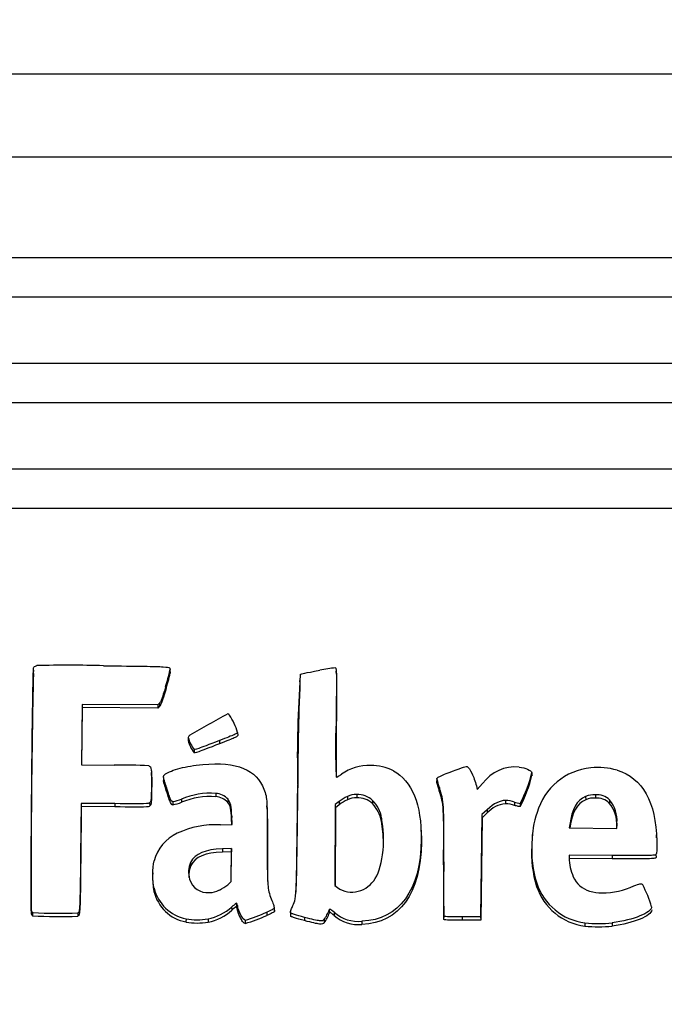
# Model space of a CAD drawing. Units: millimetres. Extents: x 0 to 356, y 0 to 204.
# Drawn here: x 135 to 137, y 53 to 56 of the extents above; entities that cross this region are included whole.
import ezdxf
from ezdxf import colors
from ezdxf.entities.mleader import LeaderData, LeaderLine
from ezdxf.math import Vec2, Vec3

# ---------------------------------------------------------------- set-up
doc = ezdxf.new("R2010")
doc.units = ezdxf.units.MM
doc.layers.add('LIST-08PLAST-720', color=7, linetype='Continuous')
doc.layers.add('Predeterminado', color=7, linetype='Continuous')

# ---------------------------------------------------------------- blocks, each defined once
blk = doc.blocks.new('SE2')
at = {"layer": 'LIST-08PLAST-720', "color": 7, "linetype": 'Continuous'}
for p, q in [((141.1544, 55.4174), (101.6611, 55.4173)), ((141.1546, 55.1854), (101.6609, 55.1854)), ((140.1347, 54.9039), (102.6797, 54.9038)), ((140.1347, 54.7945), (102.6797, 54.7945)), ((140.1347, 54.6085), (102.6797, 54.6085)), ((140.1347, 54.4992), (102.6797, 54.4991)), ((140.1347, 54.3131), (102.6797, 54.3131)), ((140.1347, 54.2038), (102.6797, 54.2038)), ((135.5025, 53.7515), (135.5021, 53.743)), ((135.8842, 53.7522), (135.8847, 53.7435)), ((135.8848, 53.7468), (135.8843, 53.7554)), ((136.3492, 53.7404), (136.3487, 53.7489)), ((136.2469, 53.7276), (136.2464, 53.7191)), ((135.8719, 53.7056), (135.8723, 53.6969)), ((135.6384, 53.6562), (135.6368, 53.4877)), ((135.8501, 53.6552), (135.6384, 53.6562)), ((135.6384, 53.6562), (135.6389, 53.6471)), ((135.8548, 53.6597), (135.8501, 53.6552)), ((135.8501, 53.6552), (135.8503, 53.6461)), ((135.8548, 53.6597), (135.8551, 53.6508)), ((135.6389, 53.6471), (135.6374, 53.4877)), ((135.8503, 53.6461), (135.6389, 53.6471)), ((135.8551, 53.6508), (135.8503, 53.6461)), ((136.3483, 53.6052), (136.3488, 53.5965)), ((136.0732, 53.5779), (136.0737, 53.5692)), ((135.9353, 53.5636), (135.9348, 53.555)), ((136.0226, 53.5551), (136.0228, 53.5461)), ((135.9517, 53.53), (135.9515, 53.521)), ((135.6368, 53.4877), (135.7286, 53.4867)), ((135.833, 53.4572), (135.8325, 53.4658)), ((136.8952, 53.4651), (136.8952, 53.4658)), ((135.8665, 53.4517), (135.866, 53.4431)), ((136.6297, 53.4478), (136.6292, 53.4392)), ((136.6297, 53.4476), (136.6292, 53.439)), ((136.7428, 53.4185), (136.7577, 53.4354)), ((135.8325, 53.4264), (135.833, 53.4178)), ((135.8745, 53.4241), (135.874, 53.4153)), ((136.0121, 53.4074), (136.012, 53.3983)), ((136.2418, 53.4317), (136.2413, 53.4231)), ((136.6368, 53.4236), (136.6363, 53.4149)), ((136.7403, 53.4284), (136.7428, 53.4185)), ((135.6357, 53.3796), (135.6343, 53.2318)), ((135.7297, 53.3788), (135.6357, 53.3796)), ((135.6357, 53.3796), (135.6362, 53.3706)), ((135.8272, 53.3812), (135.8275, 53.3723)), ((135.8921, 53.3845), (135.8921, 53.3755)), ((135.9164, 53.3917), (135.9166, 53.3826)), ((136.0463, 53.391), (136.0459, 53.3821)), ((136.357, 53.3848), (136.3461, 53.3761)), ((136.357, 53.3848), (136.3573, 53.3758)), ((136.3799, 53.3988), (136.3801, 53.3898)), ((136.4061, 53.4042), (136.4061, 53.3951)), ((136.45, 53.3879), (136.4497, 53.379)), ((136.8216, 53.3876), (136.8215, 53.3785)), ((136.8471, 53.383), (136.847, 53.374)), ((136.8626, 53.3795), (136.8628, 53.3705)), ((137.0456, 53.3989), (137.0458, 53.3899)), ((137.073, 53.4034), (137.073, 53.3943)), ((137.1121, 53.3893), (137.1118, 53.3803)), ((135.6362, 53.3706), (135.6348, 53.2232)), ((135.7297, 53.3697), (135.6362, 53.3706)), ((135.7297, 53.3788), (135.7297, 53.3697)), ((136.1556, 53.3637), (136.1551, 53.3723)), ((136.3461, 53.3761), (136.3449, 53.1501)), ((136.3466, 53.3673), (136.3454, 53.1496)), ((136.3461, 53.3761), (136.3466, 53.3673)), ((136.3573, 53.3758), (136.3466, 53.3673)), ((136.7706, 53.3618), (136.7558, 53.3483)), ((136.7709, 53.3528), (136.7563, 53.3395)), ((136.7706, 53.3618), (136.7709, 53.3528)), ((136.0569, 53.3439), (136.0564, 53.3353)), ((136.057, 53.3203), (136.0564, 53.3353)), ((136.0577, 53.3204), (136.0569, 53.3439)), ((136.4755, 53.3386), (136.475, 53.3299)), ((136.7558, 53.3483), (136.7539, 53.2049)), ((136.7563, 53.3395), (136.7544, 53.1963)), ((136.7558, 53.3483), (136.7563, 53.3395)), ((137.133, 53.3247), (137.1325, 53.3157)), ((137.133, 53.3247), (137.1325, 53.3157)), ((137.1329, 53.3096), (137.133, 53.3247)), ((137.133, 53.3247), (137.133, 53.3247)), ((136.025, 53.3195), (136.0577, 53.3204)), ((136.5861, 53.3008), (136.5856, 53.3093)), ((136.8974, 53.2977), (136.8969, 53.2892)), ((137.0013, 53.3201), (137, 53.3108)), ((137, 53.3108), (137.1329, 53.3096)), ((137.0013, 53.3201), (137.0017, 53.3114)), ((137.0017, 53.3114), (137.0016, 53.3108)), ((137.1325, 53.3096), (137.1325, 53.3157)), ((137.1325, 53.3157), (137.1325, 53.3157)), ((136.5863, 53.2792), (136.5868, 53.2706)), ((137.244, 53.2833), (137.2435, 53.2919)), ((136.0565, 53.2535), (136.0305, 53.2526)), ((136.0305, 53.2526), (136.0305, 53.2435)), ((136.0561, 53.2444), (136.0305, 53.2435)), ((136.0552, 53.1606), (136.0561, 53.2444)), ((136.0556, 53.1609), (136.0565, 53.2535)), ((136.0565, 53.2535), (136.0561, 53.2444)), ((136.8956, 53.269), (136.8951, 53.2604)), ((135.6343, 53.2318), (135.6348, 53.2232)), ((135.9418, 53.2148), (135.9422, 53.2059)), ((136.6492, 53.2166), (136.6487, 53.208)), ((136.9995, 53.2348), (136.9994, 53.2272)), ((137.1198, 53.2341), (136.9995, 53.2348)), ((136.9995, 53.2348), (137, 53.2257)), ((137.1198, 53.225), (137, 53.2257)), ((137.1198, 53.2341), (137.1198, 53.225)), ((137.242, 53.2369), (137.2424, 53.228)), ((136.7539, 53.2049), (136.7521, 53.0622)), ((136.7544, 53.1963), (136.7525, 53.0531)), ((136.7539, 53.2049), (136.7544, 53.1963)), ((135.8363, 53.1857), (135.8358, 53.1771)), ((136.0456, 53.1524), (136.0556, 53.1609)), ((135.84, 53.1423), (135.8395, 53.1336)), ((136.3449, 53.1501), (136.3519, 53.1444)), ((136.9089, 53.1565), (136.9085, 53.1477)), ((135.4968, 53.0797), (135.4963, 53.0709)), ((136.0563, 53.09), (136.0566, 53.081)), ((136.0702, 53.101), (136.07, 53.0917)), ((136.0725, 53.0939), (136.072, 53.0852)), ((136.176, 53.0788), (136.1755, 53.0874)), ((136.1755, 53.0865), (136.1759, 53.0778)), ((136.2209, 53.0772), (136.2205, 53.0687)), ((136.3291, 53.0821), (136.3296, 53.0733)), ((135.5005, 53.066), (135.5005, 53.0655)), ((135.6269, 53.0733), (135.6271, 53.0643)), ((135.9291, 53.0571), (135.9289, 53.0481)), ((135.9906, 53.0568), (135.9907, 53.0477)), ((136.0943, 53.0529), (136.0943, 53.0438)), ((136.1547, 53.0755), (136.1548, 53.0664)), ((136.2211, 53.0735), (136.2207, 53.0647)), ((136.2604, 53.061), (136.2602, 53.0519)), ((136.3149, 53.0548), (136.3152, 53.0458)), ((136.3432, 53.0752), (136.3429, 53.0662)), ((136.4204, 53.0504), (136.4204, 53.0413)), ((136.6492, 53.0642), (136.6487, 53.0555)), ((136.7521, 53.0622), (136.701, 53.0622)), ((136.701, 53.0622), (136.701, 53.0531)), ((136.7525, 53.0531), (136.701, 53.0531)), ((136.7521, 53.0622), (136.7525, 53.0531)), ((137.0437, 53.0459), (137.0436, 53.0369)), ((137.1196, 53.0459), (137.1196, 53.0368))]:
    blk.add_line(p, q, dxfattribs=at)
for centre, radius, start, end in [((135.5995, 50.3025), 3.4631, 88.3553, 91.4496), ((161.1565, 53.1752), 25.6603, 178.7323, 180.23309), ((135.3988, 53.8561), 0.4964, 342.356, 347.9138), ((135.4166, 53.8427), 0.4784, 342.2606, 348.0431), ((141.8562, 53.4664), 5.6145, 177.2127, 180.3545), ((136.3723, 53.4301), 0.3289, 94.4154, 102.1411), ((139.2355, 53.5115), 2.9955, 176.0286, 181.6923), ((137.3305, 51.2068), 2.7423, 117.9372, 120.4861), ((136.0434, 53.6206), 0.00914, 38.8573, 74.8848), ((135.8751, 53.5145), 0.208, 17.7368, 32.5204), ((137.6422, 53.5354), 1.2958, 176.9122, 183.6637), ((136.0265, 53.579), 0.0948, 194.6461, 217.7538), ((136.0306, 53.5895), 0.0988, 195.1717, 216.9982), ((135.7355, 51.7486), 1.7382, 87.0546, 90.2283), ((136.4392, 53.3556), 0.1298, 87.4201, 125.8639), ((136.4476, 53.3537), 0.1315, 62.3567, 91.1151), ((136.8488, 53.3687), 0.1129, 84.4603, 143.7959), ((136.5564, 53.5442), 0.3477, 331.7387, 346.9885), ((138.606, 53.5574), 1.7132, 183.0879, 183.3563), ((137.0771, 53.3059), 0.1739, 95.4763, 163.9771), ((137.0794, 53.2826), 0.1973, 74.1252, 95.5002), ((136.8855, 53.5015), 0.2638, 193.6968, 199.1621), ((136.8952, 53.5131), 0.2735, 193.856, 199.0956), ((136.4837, 53.5632), 0.4253, 333.0496, 345.5953), ((135.9973, 53.1978), 0.2101, 85.9706, 112.6495), ((136.0094, 53.3578), 0.0497, 41.9979, 86.8874), ((135.8541, 53.559), 0.1786, 282.2914, 290.4171), ((135.8551, 53.5473), 0.1757, 282.1526, 290.4639), ((135.9973, 53.1891), 0.2097, 85.9879, 112.6513), ((136.0094, 53.3492), 0.0492, 42.0123, 86.945), ((136.4028, 53.3447), 0.0505, 86.2373, 116.7482), ((136.4091, 53.3446), 0.0596, 46.6013, 92.8531), ((136.4091, 53.3361), 0.0591, 46.5692, 92.9043), ((136.3834, 53.3223), 0.0936, 10.045, 44.5615), ((136.8664, 53.4322), 0.0528, 248.5284, 265.876), ((137.0679, 53.349), 0.0546, 84.5922, 114.0544), ((137.0679, 53.3405), 0.054, 84.5166, 114.096), ((137.0775, 53.3547), 0.0489, 44.9471, 95.2582), ((137.0775, 53.3462), 0.0483, 44.8725, 95.3636), ((137.0431, 53.3226), 0.0896, 355.5412, 40.0553), ((137.0436, 53.3314), 0.0897, 355.7332, 40.1751), ((136.3833, 53.3137), 0.0931, 10.0417, 44.5389), ((136.8284, 53.3021), 0.0767, 95.1569, 138.5794), ((137.1575, 53.2684), 0.262, 160.9577, 179.8808), ((136.1415, 53.2697), 0.339, 359.9688, 10.2269), ((136.1417, 53.2783), 0.3392, 354.9417, 10.2347), ((136.0104, 53.0729), 0.247, 86.6239, 115.3772), ((137.1962, 53.239), 0.3018, 175.9362, 197.604), ((137.1962, 53.2476), 0.3013, 175.9322, 197.6037), ((136.009, 53.1867), 0.0728, 157.3453, 195.1822), ((143.207, 53.139), 6.5583, 179.32196, 180.65331), ((137.1411, 53.2305), 0.1417, 181.3237, 203.3193), ((136.0093, 53.1781), 0.0726, 157.446, 184.1883), ((144.0097, 53.1314), 7.3614, 179.40365, 180.59096), ((136.0266, 53.1722), 0.1911, 178.5399, 191.6725), ((135.9889, 53.1825), 0.0523, 196.4624, 275.6587), ((137.078, 53.2045), 0.0735, 204.1995, 253.1437), ((135.9506, 53.1603), 0.1143, 193.4981, 259.0635), ((135.9506, 53.1688), 0.1138, 193.4856, 259.0773), ((136.3914, 53.1991), 0.0676, 234.1555, 286.2097), ((137.0636, 53.1989), 0.1633, 198.2732, 262.9789), ((137.0636, 53.2075), 0.1628, 198.2688, 262.986), ((137.0863, 53.2273), 0.0976, 252.3447, 273.1865), ((137.0946, 53.3304), 0.2007, 269.1638, 295.3912), ((136.8872, 52.9879), 0.3577, 16.6329, 27.3039), ((135.9651, 53.1888), 0.1345, 280.9349, 312.6974), ((135.9651, 53.1803), 0.1351, 280.942, 312.6829), ((136.228, 53.1175), 0.1071, 324.1489, 340.672), ((134.3543, 53.1078), 1.147, 357.9126, 358.3321), ((135.5764, 54.4399), 1.3766, 266.8389, 272.1125), ((135.5773, 54.5873), 1.5148, 267.1044, 271.8751), ((135.961, 53.2353), 0.181, 259.8487, 279.4258), ((135.9228, 53.6029), 0.5761, 287.3128, 293.7288), ((135.9299, 53.576), 0.557, 287.1642, 293.8202), ((136.2292, 53.1083), 0.1063, 324.0005, 340.7649), ((136.4094, 53.1399), 0.0992, 227.9143, 276.3802), ((136.4094, 53.1484), 0.0986, 227.8867, 276.4196), ((135.961, 53.2264), 0.1812, 259.8231, 279.4476), ((137.0819, 53.3808), 0.3461, 263.6453, 276.2595), ((137.0819, 53.39), 0.3462, 263.6585, 276.2482)]:
    blk.add_arc(centre, radius, start, end, dxfattribs=at)
for centre, major_axis, start_param, end_param in [((135.9437, 53.5628), (-0.00848, 0), 5.262201, 6.187112), ((136.4359, 53.2846), (-0.1285, 0), 5.163539, 5.373419), ((136.4359, 53.276), (-0.128, 0), 5.163578, 5.37339), ((136.8201, 53.3062), (0.0824, 0), 1.236173, 1.552599), ((136.8201, 53.2976), (0.0819, 0), 1.236145, 1.552553), ((135.9545, 53.1902), (-0.1182, 0), 5.148189, 6.03748), ((135.9658, 53.2493), (0.1265, 0), 5.174119, 5.395466), ((135.5121, 53.087), (-0.017, 0), 0.449449, 0.843125), ((136.2237, 52.8989), (-0.2558, 0), 5.356219, 5.425745), ((136.2237, 52.8903), (-0.2553, 0), 5.35853, 5.425745), ((136.0451, 53.0805), (0.0273, 0), 0.176505, 0.42814), ((136.0451, 53.0891), (0.0278, 0), 0.176494, 0.449598), ((135.5121, 53.0784), (-0.0175, 0), 0.450159, 0.844091)]:
    blk.add_ellipse(centre, major_axis=major_axis, ratio=0.987688, start_param=start_param, end_param=end_param, dxfattribs=at)
for points, knots in [([(135.4968, 53.0797), (135.4968, 53.0797), (135.4968, 53.0797), (135.4968, 53.0797), (135.4968, 53.0797), (135.4968, 53.0797), (135.4968, 53.0797), (135.4968, 53.0797), (135.4968, 53.0797), (135.4968, 53.0797), (135.4968, 53.0797), (135.4968, 53.0797), (135.4968, 53.0797), (135.4968, 53.0797), (135.4968, 53.0797), (135.4968, 53.0797), (135.4968, 53.0797), (135.4968, 53.0797), (135.4968, 53.0797), (135.4968, 53.0797), (135.4968, 53.0797), (135.4968, 53.0797), (135.4968, 53.0797), (135.4968, 53.0797), (135.4968, 53.0797), (135.4967, 53.0797), (135.4967, 53.0797), (135.4967, 53.0797), (135.4967, 53.0797), (135.4967, 53.0797), (135.4967, 53.0797), (135.4967, 53.0798), (135.4967, 53.0799), (135.4967, 53.0799), (135.4967, 53.0802), (135.4967, 53.0805), (135.4966, 53.0808), (135.4966, 53.0819), (135.4965, 53.083), (135.4965, 53.0841), (135.4964, 53.0885), (135.4963, 53.0929), (135.4963, 53.0973), (135.4961, 53.1149), (135.4961, 53.1326), (135.4962, 53.1502), (135.4963, 53.2208), (135.4968, 53.2914), (135.4974, 53.3619), (135.4979, 53.428), (135.4986, 53.4941), (135.4993, 53.5601), (135.4999, 53.6118), (135.5006, 53.6634), (135.5016, 53.715), (135.5018, 53.7265), (135.502, 53.7379), (135.5024, 53.7494), (135.5025, 53.7519), (135.5026, 53.7543), (135.5028, 53.7568), (135.5028, 53.7573), (135.5028, 53.7579), (135.503, 53.7584)], [0, 0, 0, 0, 0.000013, 0.000013, 0.000013, 0.000017, 0.000017, 0.000017, 0.000019, 0.000019, 0.000019, 0.000021, 0.000021, 0.000021, 0.000022, 0.000022, 0.000022, 0.000024, 0.000024, 0.000024, 0.000026, 0.000026, 0.000026, 0.000031, 0.000031, 0.000031, 0.00005, 0.00005, 0.00005, 0.000127, 0.000127, 0.000127, 0.000432, 0.000432, 0.000432, 0.00165, 0.00165, 0.00165, 0.006524, 0.006524, 0.006524, 0.026018, 0.026018, 0.026018, 0.10399, 0.10399, 0.10399, 0.415871, 0.415871, 0.415871, 0.707915, 0.707915, 0.707915, 0.936015, 0.936015, 0.936015, 0.986815, 0.986815, 0.986815, 0.997678, 0.997678, 0.997678, 1, 1, 1, 1]), ([(135.6989, 53.7642), (135.7967, 53.763), (135.8432, 53.7626), (135.8761, 53.7604), (135.881, 53.7593), (135.8839, 53.7573), (135.8842, 53.7566), (135.8844, 53.7547), (135.8842, 53.7535), (135.8842, 53.7522)], [0, 0, 0, 0, 0.5, 0.5, 0.75, 0.75, 0.875, 0.875, 1, 1, 1, 1]), ([(136.2484, 53.7394), (136.2484, 53.7394), (136.2484, 53.7394), (136.2484, 53.7394), (136.2525, 53.742), (136.259, 53.7435), (136.3031, 53.7517)], [0, 0, 0, 0, 0.00005, 0.00005, 0.00005, 1, 1, 1, 1]), ([(136.347, 53.758), (136.3472, 53.7579), (136.3474, 53.7578), (136.3479, 53.7566), (136.3482, 53.7555), (136.3488, 53.7505), (136.349, 53.7446), (136.3493, 53.7139), (136.349, 53.6758), (136.3483, 53.6052)], [0, 0, 0, 0, 0.125, 0.125, 0.25, 0.25, 0.5, 0.5, 1, 1, 1, 1]), ([(136.3492, 53.7404), (136.3494, 53.7369), (136.3495, 53.7322), (136.3498, 53.7053), (136.3495, 53.6672), (136.3488, 53.5965)], [0.343553, 0.343553, 0.343553, 0.343553, 0.5, 0.5, 1, 1, 1, 1]), ([(136.0732, 53.5779), (136.0731, 53.5773), (136.0726, 53.5766), (136.0696, 53.5745), (136.0672, 53.5732), (136.0561, 53.5681), (136.0435, 53.5631), (136.0226, 53.5551)], [0, 0, 0, 0, 0.25, 0.25, 0.5, 0.5, 1, 1, 1, 1]), ([(136.3488, 53.5965), (136.3484, 53.549), (136.3482, 53.511), (136.3482, 53.4718), (136.3483, 53.4617), (136.3485, 53.4543), (136.3485, 53.4537), (136.3485, 53.4532)], [0, 0, 0, 0, 0.5, 0.5, 0.75, 0.75, 0.7703642, 0.7703642, 0.7703642, 0.7703642]), ([(136.0228, 53.5461), (135.9912, 53.5339), (135.9741, 53.5274), (135.955, 53.5206), (135.953, 53.5205), (135.9515, 53.521)], [0, 0, 0, 0, 0.5, 0.5, 1, 1, 1, 1]), ([(136.0226, 53.5551), (135.9911, 53.5429), (135.974, 53.5364), (135.9549, 53.5297), (135.9529, 53.5296), (135.9517, 53.53)], [0, 0, 0, 0, 0.5, 0.5, 1, 1, 1, 1]), ([(136.0737, 53.5692), (136.0736, 53.5684), (136.0729, 53.5676), (136.0699, 53.5655), (136.0674, 53.5642), (136.0563, 53.5591), (136.0437, 53.5541), (136.0228, 53.5461)], [0, 0, 0, 0, 0.25, 0.25, 0.5, 0.5, 1, 1, 1, 1]), ([(135.8249, 53.4844), (135.8286, 53.4834), (135.8308, 53.4811), (135.833, 53.4645), (135.833, 53.4504), (135.8325, 53.4264)], [0, 0, 0, 0, 0.5, 0.5, 1, 1, 1, 1]), ([(135.868, 53.458), (135.8713, 53.4629), (135.8831, 53.4687), (135.9157, 53.4791), (135.9364, 53.4836), (135.9576, 53.4863)], [0, 0, 0, 0, 0.5, 0.5, 1, 1, 1, 1]), ([(136.6297, 53.4476), (136.6297, 53.4486), (136.6301, 53.4495), (136.6325, 53.4518), (136.6346, 53.4531), (136.6443, 53.458), (136.6554, 53.4625), (136.674, 53.4697)], [0, 0, 0, 0, 0.25, 0.25, 0.5, 0.5, 1, 1, 1, 1]), ([(136.674, 53.4697), (136.6879, 53.4751), (136.6976, 53.4787), (136.7073, 53.4817), (136.7098, 53.4824), (136.7132, 53.483), (136.7142, 53.4829), (136.7145, 53.4827)], [0, 0, 0, 0, 0.5, 0.5, 0.75, 0.75, 1, 1, 1, 1]), ([(136.7145, 53.4827), (136.7183, 53.4804), (136.7231, 53.4733), (136.7324, 53.4538), (136.7369, 53.4414), (136.7403, 53.4284)], [0, 0, 0, 0, 0.500001, 0.500001, 1, 1, 1, 1]), ([(136.8597, 53.4812), (136.8687, 53.48), (136.8771, 53.4776), (136.8899, 53.4721), (136.8943, 53.4687), (136.8952, 53.4659)], [0, 0, 0, 0, 0.5, 0.5, 1, 1, 1, 1]), ([(135.874, 53.4153), (135.8722, 53.421), (135.8703, 53.4267), (135.8678, 53.4353), (135.8669, 53.4382), (135.8662, 53.4417), (135.8661, 53.4424), (135.866, 53.4431)], [0, 0, 0, 0, 0.5, 0.5, 0.75, 0.75, 0.8062813, 0.8062813, 0.8062813, 0.8062813]), ([(135.8745, 53.4241), (135.8726, 53.4298), (135.8708, 53.4355), (135.8682, 53.444), (135.8674, 53.4469), (135.8665, 53.4512), (135.8663, 53.4527), (135.8664, 53.4548), (135.8666, 53.4555), (135.8672, 53.4568), (135.8676, 53.4574), (135.868, 53.458)], [0, 0, 0, 0, 0.5, 0.5, 0.75, 0.75, 0.875, 0.875, 0.9375, 0.9375, 1, 1, 1, 1]), ([(136.3491, 53.4526), (136.3496, 53.4526), (136.3501, 53.4528), (136.3518, 53.4537), (136.3529, 53.4543), (136.3566, 53.4565), (136.3599, 53.4585), (136.3632, 53.4608)], [0, 0, 0, 0, 0.25, 0.25, 0.5, 0.5, 1, 1, 1, 1]), ([(135.8325, 53.4264), (135.8323, 53.4186), (135.8321, 53.4108), (135.8317, 53.3991), (135.8316, 53.3952), (135.8311, 53.3895), (135.8309, 53.3875), (135.8302, 53.3848), (135.8298, 53.3839), (135.8288, 53.3824), (135.828, 53.3818), (135.8272, 53.3812)], [0, 0, 0, 0, 0.5, 0.5, 0.75, 0.75, 0.875, 0.875, 0.9375, 0.9375, 1, 1, 1, 1]), ([(135.833, 53.4178), (135.8328, 53.41), (135.8326, 53.4022), (135.8322, 53.3905), (135.8321, 53.3866), (135.8316, 53.3808), (135.8314, 53.3789), (135.8306, 53.376), (135.8303, 53.3751), (135.8291, 53.3735), (135.8283, 53.3729), (135.8275, 53.3723)], [0, 0, 0, 0, 0.5, 0.5, 0.75, 0.75, 0.875, 0.875, 0.9375, 0.9375, 1, 1, 1, 1]), ([(135.8921, 53.3755), (135.891, 53.3755), (135.8899, 53.3758), (135.8878, 53.3778), (135.8868, 53.3795), (135.883, 53.3879), (135.8796, 53.3979), (135.874, 53.4153)], [0, 0, 0, 0, 0.25, 0.25, 0.5, 0.5, 1, 1, 1, 1]), ([(135.8921, 53.3845), (135.891, 53.3846), (135.8902, 53.3848), (135.8883, 53.3867), (135.8872, 53.3884), (135.8834, 53.3967), (135.8801, 53.4066), (135.8745, 53.4241)], [0, 0, 0, 0, 0.25, 0.25, 0.5, 0.5, 1, 1, 1, 1]), ([(136.1424, 53.4288), (136.1452, 53.4227), (136.1481, 53.4167), (136.1521, 53.4041), (136.1532, 53.3976), (136.1546, 53.3843), (136.155, 53.3775), (136.1554, 53.3641), (136.1556, 53.3573), (136.1561, 53.3237), (136.156, 53.2968), (136.156, 53.2698)], [0, 0, 0, 0, 0.125, 0.125, 0.25, 0.25, 0.375, 0.375, 0.5, 0.5, 1, 1, 1, 1]), ([(136.2253, 53.0889), (136.232, 53.1035), (136.235, 53.1044), (136.2389, 53.1835), (136.2396, 53.2618), (136.2418, 53.4317)], [0, 0, 0, 0, 0.5, 0.5, 1, 1, 1, 1]), ([(136.2362, 53.1302), (136.2363, 53.1319), (136.2364, 53.1336), (136.2384, 53.1749), (136.2392, 53.2532), (136.2413, 53.4231)], [0.4771425, 0.4771425, 0.4771425, 0.4771425, 0.5, 0.5, 1, 1, 1, 1]), ([(135.8272, 53.3812), (135.8253, 53.3797), (135.8232, 53.3788), (135.7977, 53.3782), (135.7743, 53.3783), (135.7297, 53.3788)], [0, 0, 0, 0, 0.500001, 0.500001, 1, 1, 1, 1]), ([(136.4061, 53.4042), (136.3943, 53.4043), (136.39, 53.4034), (136.3799, 53.3988), (136.3799, 53.3988), (136.3799, 53.3988), (136.3799, 53.3988)], [0, 0, 0, 0, 0.99985, 0.99985, 0.99985, 1, 1, 1, 1]), ([(136.8216, 53.3876), (136.8215, 53.3876), (136.8215, 53.3876), (136.8215, 53.3876), (136.8055, 53.3876), (136.7906, 53.38), (136.7706, 53.3618)], [0, 0, 0, 0, 0.000079, 0.000079, 0.000079, 1, 1, 1, 1]), ([(135.8275, 53.3723), (135.8254, 53.3706), (135.8233, 53.3697), (135.7977, 53.3691), (135.7743, 53.3693), (135.7297, 53.3697)], [0, 0, 0, 0, 0.5, 0.5, 1, 1, 1, 1]), ([(136.1556, 53.3637), (136.1556, 53.3632), (136.1557, 53.3627), (136.1559, 53.3555), (136.1561, 53.3488), (136.1566, 53.3151), (136.1565, 53.2882), (136.1565, 53.2612)], [0.3656745, 0.3656745, 0.3656745, 0.3656745, 0.375, 0.375, 0.5, 0.5, 1, 1, 1, 1]), ([(136.8628, 53.3705), (136.8621, 53.3702), (136.86, 53.3705), (136.8543, 53.3718), (136.8506, 53.3728), (136.847, 53.374)], [0, 0, 0, 0, 0.5, 0.5, 1, 1, 1, 1]), ([(136.156, 53.2698), (136.156, 53.2562), (136.156, 53.2426), (136.1561, 53.2155), (136.1561, 53.2019), (136.1565, 53.1815), (136.1566, 53.1747), (136.1571, 53.1611), (136.1575, 53.1543), (136.1589, 53.1408), (136.1601, 53.134), (136.164, 53.1209), (136.1666, 53.1145), (136.1692, 53.1082)], [0, 0, 0, 0, 0.25, 0.25, 0.5, 0.5, 0.625, 0.625, 0.75, 0.75, 0.875, 0.875, 1, 1, 1, 1]), ([(137.2441, 53.2742), (137.2444, 53.2599), (137.2444, 53.2513), (137.2438, 53.2405), (137.2431, 53.2383), (137.242, 53.2369)], [0, 0, 0, 0, 0.5, 0.5, 1, 1, 1, 1]), ([(136.1565, 53.2612), (136.1565, 53.2476), (136.1565, 53.234), (136.1566, 53.2069), (136.1566, 53.1933), (136.1569, 53.1735), (136.157, 53.1673), (136.1573, 53.1611)], [0, 0, 0, 0, 0.25, 0.25, 0.5, 0.5, 0.6138429, 0.6138429, 0.6138429, 0.6138429]), ([(135.6343, 53.2318), (135.6336, 53.1587), (135.6331, 53.1199), (135.6316, 53.0884), (135.631, 53.0824), (135.6292, 53.0752), (135.6282, 53.0741), (135.6269, 53.0733)], [0, 0, 0, 0, 0.5, 0.5, 0.75, 0.75, 1, 1, 1, 1]), ([(135.6348, 53.2232), (135.6341, 53.1501), (135.6336, 53.1113), (135.6321, 53.0798), (135.6315, 53.0737), (135.6297, 53.0664), (135.6286, 53.0652), (135.6271, 53.0643)], [0, 0, 0, 0, 0.5, 0.5, 0.75, 0.75, 1, 1, 1, 1]), ([(135.84, 53.1423), (135.835, 53.1612), (135.8349, 53.1999), (135.8398, 53.2186), (135.8398, 53.2186), (135.8398, 53.2186), (135.8398, 53.2186)], [0, 0, 0, 0, 0.999976, 0.999976, 0.999976, 1, 1, 1, 1]), ([(137.242, 53.2369), (137.2414, 53.2361), (137.2409, 53.2355), (137.2361, 53.2346), (137.2318, 53.2342), (137.2084, 53.2337), (137.1784, 53.2338), (137.1198, 53.2341)], [0, 0, 0, 0, 0.250003, 0.250003, 0.500002, 0.500002, 1, 1, 1, 1]), ([(137.2424, 53.228), (137.2417, 53.2272), (137.241, 53.2265), (137.2361, 53.2255), (137.2318, 53.2252), (137.2084, 53.2246), (137.1784, 53.2247), (137.1198, 53.225)], [0, 0, 0, 0, 0.25, 0.25, 0.5, 0.5, 1, 1, 1, 1]), ([(135.9941, 53.1304), (136.0061, 53.1308), (136.0108, 53.132), (136.0222, 53.1375), (136.0222, 53.1375), (136.0222, 53.1375), (136.0222, 53.1375)], [0, 0, 0, 0, 0.999938, 0.999938, 0.999938, 1, 1, 1, 1]), ([(137.1807, 53.1491), (137.1884, 53.1525), (137.1936, 53.1543), (137.201, 53.1551), (137.2032, 53.1542), (137.2051, 53.152)], [0, 0, 0, 0, 0.5, 0.5, 1, 1, 1, 1]), ([(136.1692, 53.1082), (136.1712, 53.103), (136.1729, 53.098), (136.1746, 53.0921), (136.1751, 53.0904), (136.1755, 53.0878), (136.1756, 53.0868), (136.1755, 53.0865)], [0, 0, 0, 0, 0.499991, 0.499991, 0.749986, 0.749986, 1, 1, 1, 1]), ([(136.0943, 53.0438), (136.0927, 53.0438), (136.0907, 53.0453), (136.0865, 53.0504), (136.0842, 53.0539), (136.0776, 53.0662), (136.0736, 53.0765), (136.072, 53.0852)], [0, 0, 0, 0, 0.25, 0.25, 0.5, 0.5, 1, 1, 1, 1]), ([(136.0943, 53.0529), (136.093, 53.0529), (136.0911, 53.0543), (136.0869, 53.0592), (136.0846, 53.0628), (136.078, 53.075), (136.074, 53.0853), (136.0725, 53.0939)], [0, 0, 0, 0, 0.25, 0.25, 0.5, 0.5, 1, 1, 1, 1]), ([(136.1755, 53.0865), (136.1753, 53.0862), (136.1748, 53.0856), (136.1728, 53.0841), (136.1714, 53.0832), (136.1661, 53.0803), (136.161, 53.078), (136.1547, 53.0755)], [0, 0, 0, 0, 0.25, 0.25, 0.5, 0.5, 1, 1, 1, 1]), ([(136.1759, 53.0778), (136.1757, 53.0773), (136.1751, 53.0766), (136.1731, 53.0751), (136.1717, 53.0742), (136.1663, 53.0713), (136.1612, 53.069), (136.1548, 53.0664)], [0, 0, 0, 0, 0.25, 0.25, 0.5, 0.5, 1, 1, 1, 1]), ([(136.2211, 53.0735), (136.2206, 53.0744), (136.2206, 53.0759), (136.2219, 53.0809), (136.2232, 53.0843), (136.2253, 53.0889)], [0, 0, 0, 0, 0.5, 0.5, 1, 1, 1, 1]), ([(136.3432, 53.0752), (136.338, 53.0797), (136.3349, 53.0821), (136.332, 53.0837), (136.3312, 53.0839), (136.3298, 53.0835), (136.3294, 53.0828), (136.3291, 53.0821)], [0, 0, 0, 0, 0.499998, 0.499998, 0.749997, 0.749997, 1, 1, 1, 1]), ([(137.23, 53.0903), (137.2299, 53.0864), (137.2269, 53.0821), (137.2156, 53.0735), (137.2074, 53.0691), (137.1772, 53.0569), (137.1495, 53.0498), (137.1196, 53.0459)], [0, 0, 0, 0, 0.25, 0.25, 0.5, 0.5, 1, 1, 1, 1]), ([(137.2304, 53.0817), (137.2304, 53.0775), (137.2272, 53.0732), (137.2158, 53.0645), (137.2076, 53.0601), (137.1773, 53.0478), (137.1496, 53.0407), (137.1196, 53.0368)], [0, 0, 0, 0, 0.25, 0.25, 0.5, 0.5, 1, 1, 1, 1]), ([(136.2602, 53.0519), (136.2483, 53.0551), (136.2387, 53.0578), (136.2285, 53.0611), (136.2259, 53.062), (136.2221, 53.0636), (136.221, 53.0642), (136.2207, 53.0647)], [0, 0, 0, 0, 0.5, 0.5, 0.75, 0.75, 1, 1, 1, 1]), ([(136.2604, 53.061), (136.2484, 53.0641), (136.2388, 53.0669), (136.2287, 53.0701), (136.226, 53.0711), (136.2223, 53.0726), (136.2212, 53.0733), (136.2211, 53.0735)], [0, 0, 0, 0, 0.499995, 0.499995, 0.749992, 0.749992, 1, 1, 1, 1]), ([(136.3152, 53.0458), (136.3124, 53.0429), (136.3094, 53.0416), (136.2941, 53.0433), (136.2818, 53.0463), (136.2602, 53.0519)], [0, 0, 0, 0, 0.5, 0.5, 1, 1, 1, 1]), ([(136.3149, 53.0548), (136.3121, 53.0519), (136.3094, 53.0507), (136.2942, 53.0524), (136.2819, 53.0553), (136.2604, 53.061)], [0, 0, 0, 0, 0.5, 0.5, 1, 1, 1, 1]), ([(136.3429, 53.0662), (136.3377, 53.0707), (136.3346, 53.0732), (136.3318, 53.0747), (136.3311, 53.0748), (136.3302, 53.0745), (136.3298, 53.074), (136.3296, 53.0733)], [0, 0, 0, 0, 0.5, 0.5, 0.75, 0.75, 1, 1, 1, 1]), ([(136.701, 53.0531), (136.6809, 53.0531), (136.668, 53.0533), (136.656, 53.0538), (136.6533, 53.054), (136.6506, 53.0545), (136.6499, 53.0547), (136.649, 53.055), (136.6488, 53.0552), (136.6487, 53.0555)], [0, 0, 0, 0, 0.5, 0.5, 0.75, 0.75, 0.875, 0.875, 1, 1, 1, 1]), ([(136.701, 53.0622), (136.6809, 53.0622), (136.668, 53.0624), (136.6561, 53.0629), (136.6533, 53.0631), (136.6507, 53.0636), (136.6501, 53.0637), (136.6493, 53.0641), (136.6492, 53.0642), (136.6492, 53.0642)], [0, 0, 0, 0, 0.500613, 0.500613, 0.750919, 0.750919, 0.876072, 0.876072, 1, 1, 1, 1])]:
    blk.add_open_spline(points, degree=3, knots=knots, dxfattribs=at)
for points in [[(135.503, 53.7584), (135.5042, 53.7614), (135.5068, 53.7632), (135.5119, 53.7646)], [(135.8719, 53.7056), (135.8621, 53.6729), (135.8585, 53.6633), (135.8548, 53.6597)], [(135.8723, 53.6969), (135.8626, 53.6642), (135.859, 53.6545), (135.8551, 53.6508)], [(135.9576, 53.4863), (136.0568, 53.4988), (136.1185, 53.4795), (136.1424, 53.4288)], [(136.5086, 53.4702), (136.56, 53.443), (136.5873, 53.3762), (136.5863, 53.2792)], [(137.1334, 53.4724), (137.205, 53.45), (137.2422, 53.3838), (137.2441, 53.2742)], [(135.833, 53.4572), (135.8335, 53.4486), (135.8334, 53.436), (135.833, 53.4178)], [(136.6487, 53.208), (136.6496, 53.3763), (136.6498, 53.3736), (136.6363, 53.4149)], [(136.6492, 53.2166), (136.6501, 53.3849), (136.6503, 53.3823), (136.6368, 53.4236)], [(136.0564, 53.3353), (136.0554, 53.3632), (136.0532, 53.3732), (136.0459, 53.3821)], [(136.0569, 53.3439), (136.0559, 53.3718), (136.0536, 53.382), (136.0463, 53.391)], [(137.0456, 53.3989), (137.0207, 53.3878), (137.0075, 53.3642), (137.0013, 53.3201)], [(137.0458, 53.3899), (137.0211, 53.3789), (137.0079, 53.3555), (137.0017, 53.3114)], [(136.5861, 53.3007), (136.5867, 53.291), (136.5869, 53.281), (136.5868, 53.2706)], [(136.5863, 53.2792), (136.5849, 53.1371), (136.5244, 53.0539), (136.4204, 53.0504)], [(136.5868, 53.2706), (136.5854, 53.1284), (136.5248, 53.0448), (136.4204, 53.0413)], [(136.0305, 53.2526), (135.9829, 53.251), (135.9548, 53.2392), (135.9418, 53.2148)], [(136.0305, 53.2435), (135.983, 53.242), (135.9552, 53.2301), (135.9422, 53.2059)], [(136.4103, 53.1342), (136.451, 53.1443), (136.4734, 53.1815), (136.4796, 53.2484)]]:
    blk.add_open_spline(points, degree=3, dxfattribs=at)
blk = doc.blocks.new('_DOT')
at = {"color": 0}
blk.add_line((0, 0), (-1, 0), dxfattribs=at)
at = {"color": 0, "const_width": 0.333}
blk.add_lwpolyline([(-0.1665, 0, 1), (0.1665, 0, 1)], format="xyb", close=True, dxfattribs=at)

msp = doc.modelspace()

# ---------------------------------------------------------------- block references
at = {"layer": 'Predeterminado'}
msp.add_blockref('SE2', (0, 0), dxfattribs=at)

# ---------------------------------------------------------------- leaders
at = {"layer": 'Predeterminado', "color": 7, "linetype": 'Continuous'}
ml = msp.add_multileader_mtext('Standard', dxfattribs=at)
ml.set_content('{\\pxsm0.9;\\fCalibri|b0||i0||c0|p34;\\W1.;Documento no contractual - Document no contractual - Non-contractual document - Non-contractual document - Documento não contratual\\P}', color=256)
ml.set_leader_properties()
ml.set_arrow_properties(name='DOT')
ml.build(insert=Vec2(0, 0))
ml.multileader.update_dxf_attribs({"leader_type": 0, "has_text_frame": 1, "dogleg_length": 0, "arrow_head_size": 1.8})
ctx = ml.context
ctx.base_point, ctx.char_height, ctx.arrow_head_size, ctx.plane_x_axis, ctx.plane_y_axis = Vec3(306.22662, 35.13378), 1.8, 1.8, Vec3(0, 1), Vec3(-1, 0)
notes = []
notes.append((ctx, [(0, (0, 0, 0), (0, 0), (1, 0), 1, [])]))
ctx.mtext.insert, ctx.mtext.text_direction, ctx.mtext.rotation = Vec3(305.32662, 37.13378), Vec3(0, 1), 1.5707963
ml = msp.add_multileader_mtext('Standard', dxfattribs=at)
ml.set_content('{\\pxsm0.9;\\fArial TUR|b0||i0||c0|p34;\\W1.;Banco 08PLAST,sin apoyabrazos, fabricado en Polipropileno y Poliamida,medidas 3230x595x830 mm,disponible en varios colores.\\P}', color=256)
ml.set_leader_properties()
ml.set_arrow_properties(name='DOT')
ml.build(insert=Vec2(0, 0))
ml.multileader.update_dxf_attribs({"leader_type": 0, "dogleg_length": 0, "arrow_head_size": 2.5})
ctx = ml.context
ctx.base_point, ctx.char_height, ctx.arrow_head_size = Vec3(6.63944, 192.26358), 2.5, 2.5
notes.append((ctx, [(0, (0, 0, 0), (0, 0), (1, 0), 1, [])]))
ctx.mtext.insert = Vec3(8.63944, 193.51358)
for ctx, leaders in notes:
    for number, flags, end, landing, length, lines in leaders:
        leader = LeaderData()
        leader.index, (leader.has_last_leader_line, leader.has_dogleg_vector, leader.attachment_direction) = number, flags
        leader.last_leader_point, leader.dogleg_vector, leader.dogleg_length = Vec3(end), Vec3(landing), length
        for number, points, colour, breaks in lines:
            line = LeaderLine()
            line.index, line.vertices, line.color, line.breaks = number, Vec3.list(points), colors.encode_raw_color(colour), breaks
            leader.lines.append(line)
        ctx.leaders.append(leader)

doc.saveas('drawing.dxf')
